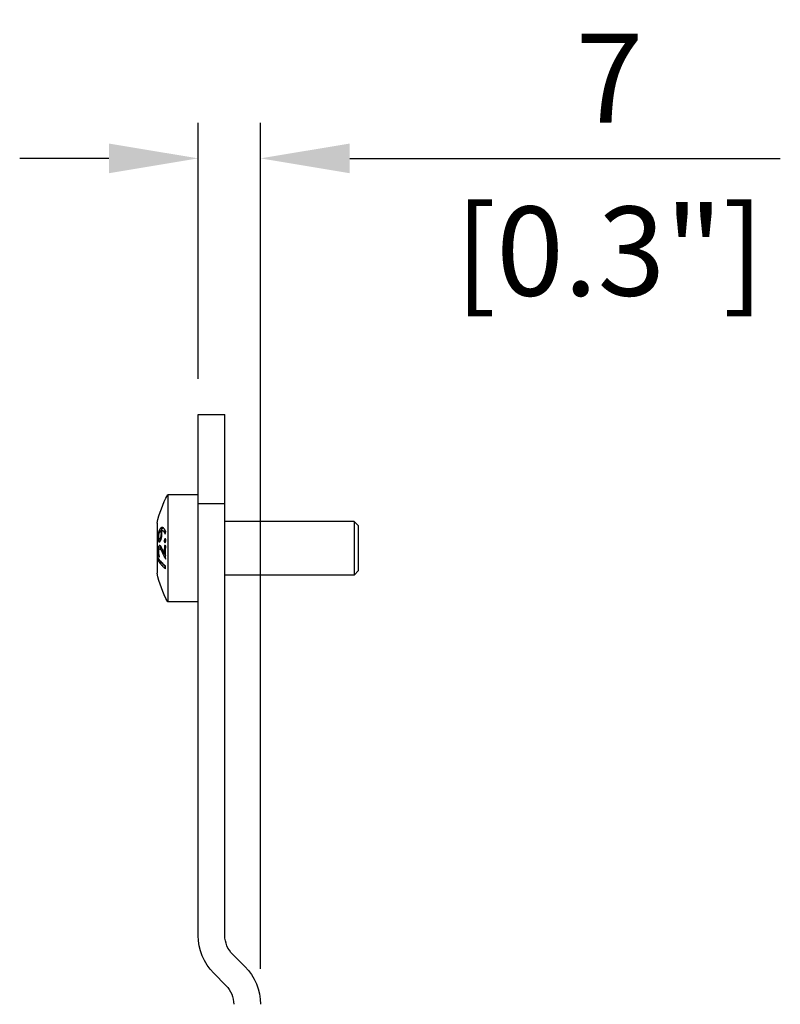
# Model space of a CAD drawing. Units: millimetres. Extents: x -331 to 1723, y -545 to 127.
# Drawn here: x -202 to -117, y 16 to 127 of the extents above; entities that cross this region are included whole.
import ezdxf

# ---------------------------------------------------------------- set-up
doc = ezdxf.new("R2010")
doc.units = ezdxf.units.MM
doc.layers.add('02-CAD-Cotation', color=3, linetype='Continuous')
doc.layers.add('02-Rigging element 2D', color=6, linetype='Continuous')
doc.styles.get("Standard").update_dxf_attribs({"font": 'arial.ttf'})
doc.dimstyles.new('L_Acoustics', dxfattribs={"dimscale": 0, "dimtxt": 2.5, "dimasz": 2.5, "dimexe": 1, "dimexo": 1, "dimgap": 1, "dimtad": 1, "dimdec": 0, "dimlfac": -1, "dimdsep": 46, "dimtxsty": 'Standard', "dimcen": 1, "dimclrd": 256, "dimclre": 256, "dimclrt": 256, "dimadec": 0, "dimazin": 2, "dimtfac": 1, "dimtdec": 0, "dimtofl": 0, "dimtmove": 0, "dimatfit": 3, "dimfxl": 0, "dimtolj": 1, "dimtzin": 0, "dimarcsym": 0})

# ---------------------------------------------------------------- blocks, each defined once
blk = doc.blocks.new('*D13')
at = {"layer": '02-CAD-Cotation', "lineweight": -2, "transparency": 16777216}
for p, q in [((-182.04, 86.2), (-182.04, 114.95)), ((-175.04, 20.03), (-175.04, 114.95)), ((-192.04, 110.95), (-202.04, 110.95)), ((-165.04, 110.95), (-116.76, 110.95))]:
    blk.add_line(p, q, dxfattribs=at)
at = {"layer": '02-CAD-Cotation', "transparency": 16777216}
for points in [[(-192.04, 112.61), (-192.04, 109.28), (-182.04, 110.95)], [(-165.04, 112.61), (-165.04, 109.28), (-175.04, 110.95)]]:
    blk.add_solid(points, dxfattribs=at)
at = {"layer": 'Defpoints', "color": 0, "transparency": 16777216}
for p in [(-175.04, 110.95), (-182.04, 82.2), (-175.04, 16.03)]:
    blk.add_point(p, dxfattribs=at)
at = {"layer": '02-CAD-Cotation', "transparency": 16777216, "char_height": 10, "attachment_point": 5}
for s, insert in [('\\A1;7', (-135.9, 119.95)), ('\\A1;[0.3"]', (-135.9, 100.54))]:
    blk.add_mtext(s, dxfattribs=dict(at, insert=insert))

msp = doc.modelspace()

# ---------------------------------------------------------------- linework, layer by layer
at = {"layer": '02-Rigging element 2D', "extrusion": (0, 0, -1)}
for p, q in [((-182.04, 82.2), (-179.04, 82.2)), ((-182.04, 23.76), (-182.04, 82.2)), ((-179.04, 23.76), (-179.04, 82.2)), ((-176.8, 20.28), (-178.16, 21.64)), ((-178.92, 18.15), (-180.29, 19.52))]:
    msp.add_line(p, q, dxfattribs=at)
at = {"layer": '02-Rigging element 2D', "color": 241, "extrusion": (0, 0, -1)}
for p, q in [((-185.44, 73.2), (-185.44, 61.2)), ((-182.04, 73.2), (-185.44, 73.2)), ((-179.04, 72.2), (-182.04, 72.2)), ((-186.64, 70), (-186.64, 64.4)), ((-164.54, 70.2), (-179.04, 70.2)), ((-164.54, 70.2), (-164.54, 64.2)), ((-164.04, 69.7), (-164.54, 70.2)), ((-164.04, 64.7), (-164.04, 69.7)), ((-186.06, 69.21), (-185.87, 69.17)), ((-186.2, 68.22), (-186.39, 68.24)), ((-164.54, 64.2), (-179.04, 64.2)), ((-164.04, 64.7), (-164.54, 64.2)), ((-182.04, 61.2), (-185.44, 61.2))]:
    msp.add_line(p, q, dxfattribs=at)
for start, end in [(12.7909, 28.3212), (331.6788, 347.2091)]:
    msp.add_arc((174.31, 67.2), 12.65, start, end, dxfattribs=at)
at = {"layer": '02-Rigging element 2D', "extrusion": (0, 0, -1)}
for centre, radius, start, end in [((176.04, 23.76), 6, 315, 0), ((176.04, 23.76), 3, 315, 0), ((181.04, 16.03), 6, 135, 180), ((181.04, 16.03), 3, 135, 180)]:
    msp.add_arc(centre, radius, start, end, dxfattribs=at)
at = {"layer": '02-Rigging element 2D', "color": 241}
for points, knots in [([(-186.45, 69.05), (-186.45, 69.04), (-186.46, 69.04), (-186.47, 68.98), (-186.48, 68.93), (-186.5, 68.86), (-186.5, 68.83), (-186.51, 68.78), (-186.51, 68.75), (-186.52, 68.71), (-186.52, 68.7), (-186.52, 68.68), (-186.52, 68.66), (-186.53, 68.63), (-186.53, 68.6), (-186.53, 68.57), (-186.53, 68.56), (-186.53, 68.56), (-186.53, 68.56), (-186.53, 68.55), (-186.53, 68.54), (-186.53, 68.52), (-186.53, 68.51), (-186.53, 68.47), (-186.54, 68.45), (-186.54, 68.41)], [0.4823351, 0.4823351, 0.4823351, 0.4823351, 0.5, 0.5, 0.625, 0.625, 0.6875, 0.6875, 0.75, 0.75, 0.78125, 0.78125, 0.8125, 0.8125, 0.875, 0.875, 0.8828125, 0.8828125, 0.890625, 0.890625, 0.90625, 0.90625, 0.9375, 0.9375, 1, 1, 1, 1]), ([(-186.46, 68.5), (-186.45, 68.58), (-186.45, 68.65), (-186.44, 68.7), (-186.44, 68.7), (-186.44, 68.71), (-186.44, 68.71), (-186.44, 68.71), (-186.44, 68.72), (-186.44, 68.73), (-186.44, 68.74), (-186.43, 68.76), (-186.43, 68.78), (-186.42, 68.82), (-186.42, 68.85), (-186.4, 68.88), (-186.4, 68.89), (-186.39, 68.91), (-186.39, 68.92), (-186.38, 68.96), (-186.37, 68.98), (-186.36, 69), (-186.36, 69), (-186.35, 69), (-186.35, 69), (-186.35, 69.01), (-186.35, 69.01), (-186.35, 69.01), (-186.35, 69.02), (-186.34, 69.03), (-186.34, 69.04), (-186.32, 69.06), (-186.31, 69.08), (-186.29, 69.11)], [0, 0, 0, 0, 0.25, 0.25, 0.257812, 0.257812, 0.265625, 0.265625, 0.28125, 0.28125, 0.3125, 0.3125, 0.375, 0.375, 0.5, 0.5, 0.5625, 0.5625, 0.625, 0.625, 0.75, 0.75, 0.757812, 0.757812, 0.765625, 0.765625, 0.78125, 0.78125, 0.8125, 0.8125, 0.875, 0.875, 1, 1, 1, 1]), ([(-186.33, 68.27), (-186.33, 68.27), (-186.34, 68.26), (-186.34, 68.26), (-186.35, 68.26), (-186.35, 68.25), (-186.35, 68.25), (-186.35, 68.25), (-186.35, 68.25), (-186.35, 68.25), (-186.35, 68.25), (-186.36, 68.25), (-186.36, 68.25), (-186.37, 68.24), (-186.37, 68.24), (-186.37, 68.24), (-186.37, 68.24), (-186.38, 68.24), (-186.38, 68.24), (-186.39, 68.24), (-186.41, 68.24), (-186.42, 68.27), (-186.43, 68.28), (-186.43, 68.31), (-186.44, 68.32), (-186.44, 68.33), (-186.44, 68.34), (-186.44, 68.34), (-186.44, 68.35), (-186.44, 68.35), (-186.44, 68.36), (-186.45, 68.39), (-186.45, 68.44), (-186.46, 68.5)], [0, 0, 0, 0, 0.0625, 0.0625, 0.09375, 0.09375, 0.109375, 0.109375, 0.117188, 0.117188, 0.125, 0.125, 0.1875, 0.1875, 0.21875, 0.21875, 0.234375, 0.234375, 0.25, 0.25, 0.5, 0.5, 0.625, 0.625, 0.6875, 0.6875, 0.71875, 0.71875, 0.734375, 0.734375, 0.75, 0.75, 1, 1, 1, 1]), ([(-186.27, 69.42), (-186.29, 69.39), (-186.31, 69.36), (-186.32, 69.34), (-186.32, 69.34), (-186.32, 69.34), (-186.32, 69.34), (-186.33, 69.34), (-186.33, 69.33), (-186.33, 69.33), (-186.33, 69.32), (-186.34, 69.31), (-186.34, 69.31), (-186.36, 69.29), (-186.36, 69.27), (-186.37, 69.26), (-186.37, 69.25), (-186.37, 69.25), (-186.38, 69.25), (-186.38, 69.24), (-186.38, 69.24), (-186.39, 69.22), (-186.39, 69.21), (-186.4, 69.19), (-186.41, 69.17), (-186.43, 69.13), (-186.43, 69.11), (-186.44, 69.08), (-186.45, 69.07), (-186.45, 69.06), (-186.45, 69.05), (-186.45, 69.05)], [0, 0, 0, 0, 0.125, 0.125, 0.1289063, 0.1289063, 0.1328125, 0.1328125, 0.140625, 0.140625, 0.15625, 0.15625, 0.1875, 0.1875, 0.25, 0.25, 0.2578125, 0.2578125, 0.265625, 0.265625, 0.28125, 0.28125, 0.3125, 0.3125, 0.375, 0.375, 0.4375, 0.4375, 0.46875, 0.46875, 0.4823351, 0.4823351, 0.4823351, 0.4823351]), ([(-186.19, 68.81), (-186.19, 68.76), (-186.2, 68.73), (-186.2, 68.72), (-186.2, 68.72), (-186.2, 68.72), (-186.2, 68.72), (-186.2, 68.72), (-186.2, 68.71), (-186.2, 68.71), (-186.2, 68.7), (-186.2, 68.69), (-186.2, 68.69), (-186.2, 68.66), (-186.2, 68.65), (-186.2, 68.64), (-186.2, 68.63), (-186.21, 68.62), (-186.21, 68.62), (-186.21, 68.61), (-186.21, 68.6), (-186.21, 68.58), (-186.21, 68.57), (-186.22, 68.53), (-186.22, 68.51), (-186.24, 68.45), (-186.25, 68.41), (-186.27, 68.37), (-186.27, 68.37), (-186.28, 68.36), (-186.28, 68.36), (-186.28, 68.36), (-186.28, 68.35), (-186.29, 68.34), (-186.29, 68.33), (-186.3, 68.32), (-186.3, 68.32), (-186.3, 68.32), (-186.3, 68.32), (-186.3, 68.32), (-186.3, 68.32), (-186.3, 68.32), (-186.3, 68.32), (-186.3, 68.31), (-186.31, 68.31), (-186.31, 68.3), (-186.32, 68.28), (-186.33, 68.27)], [0, 0, 0, 0, 0.125, 0.125, 0.128906, 0.128906, 0.132812, 0.132812, 0.140625, 0.140625, 0.15625, 0.15625, 0.1875, 0.1875, 0.25, 0.25, 0.265625, 0.265625, 0.28125, 0.28125, 0.3125, 0.3125, 0.375, 0.375, 0.5, 0.5, 0.75, 0.75, 0.765625, 0.765625, 0.78125, 0.78125, 0.8125, 0.8125, 0.875, 0.875, 0.878906, 0.878906, 0.882813, 0.882813, 0.890625, 0.890625, 0.90625, 0.90625, 0.9375, 0.9375, 1, 1, 1, 1]), ([(-186.3, 67.97), (-186.28, 68.01), (-186.27, 68.03), (-186.26, 68.04), (-186.26, 68.04), (-186.26, 68.04), (-186.26, 68.04), (-186.26, 68.05), (-186.26, 68.05), (-186.25, 68.05), (-186.25, 68.06), (-186.25, 68.06), (-186.24, 68.07), (-186.23, 68.09), (-186.23, 68.1), (-186.22, 68.12), (-186.22, 68.12), (-186.21, 68.13), (-186.21, 68.14), (-186.21, 68.15), (-186.2, 68.16), (-186.19, 68.18), (-186.19, 68.2), (-186.17, 68.25), (-186.16, 68.29), (-186.12, 68.42), (-186.11, 68.51), (-186.1, 68.61), (-186.1, 68.61), (-186.1, 68.62), (-186.1, 68.63), (-186.1, 68.65), (-186.1, 68.66), (-186.09, 68.69), (-186.09, 68.72), (-186.09, 68.74), (-186.09, 68.74), (-186.09, 68.74), (-186.09, 68.74), (-186.09, 68.74), (-186.09, 68.74), (-186.09, 68.74), (-186.09, 68.74), (-186.09, 68.75), (-186.09, 68.75), (-186.09, 68.76), (-186.09, 68.77), (-186.09, 68.8), (-186.09, 68.84), (-186.09, 68.88)], [0, 0, 0, 0, 0.125, 0.125, 0.128906, 0.128906, 0.132812, 0.132812, 0.140625, 0.140625, 0.15625, 0.15625, 0.1875, 0.1875, 0.25, 0.25, 0.265625, 0.265625, 0.28125, 0.28125, 0.3125, 0.3125, 0.375, 0.375, 0.5, 0.5, 0.75, 0.75, 0.765625, 0.765625, 0.78125, 0.78125, 0.8125, 0.8125, 0.875, 0.875, 0.876953, 0.876953, 0.878906, 0.878906, 0.882812, 0.882812, 0.890625, 0.890625, 0.90625, 0.90625, 0.9375, 0.9375, 1, 1, 1, 1]), ([(-186.29, 69.11), (-186.28, 69.12), (-186.27, 69.12), (-186.26, 69.13), (-186.26, 69.14), (-186.24, 69.14)], [0, 0, 0, 0, 0.5, 0.5, 1, 1, 1, 1]), ([(-186.16, 69.51), (-186.17, 69.51), (-186.18, 69.5), (-186.19, 69.49), (-186.2, 69.48), (-186.21, 69.48), (-186.21, 69.47), (-186.21, 69.47), (-186.21, 69.47), (-186.21, 69.47), (-186.21, 69.47), (-186.21, 69.47), (-186.22, 69.47), (-186.22, 69.47), (-186.22, 69.47), (-186.23, 69.46), (-186.25, 69.44), (-186.27, 69.42)], [0.8327954, 0.8327954, 0.8327954, 0.8327954, 0.875, 0.875, 0.90625, 0.90625, 0.9140625, 0.9140625, 0.9160156, 0.9160156, 0.9179688, 0.9179688, 0.921875, 0.921875, 0.9375, 0.9375, 1, 1, 1, 1]), ([(-186.24, 69.14), (-186.23, 69.11), (-186.22, 69.09), (-186.22, 69.08), (-186.22, 69.08), (-186.22, 69.08), (-186.22, 69.08), (-186.22, 69.08), (-186.22, 69.07), (-186.22, 69.07), (-186.22, 69.07), (-186.21, 69.06), (-186.21, 69.05), (-186.21, 69.03), (-186.21, 69.02), (-186.2, 68.99), (-186.2, 68.98), (-186.2, 68.95), (-186.2, 68.93), (-186.2, 68.91), (-186.2, 68.91), (-186.2, 68.91), (-186.2, 68.91), (-186.2, 68.91), (-186.2, 68.91), (-186.19, 68.91), (-186.19, 68.9), (-186.19, 68.89), (-186.19, 68.89), (-186.19, 68.86), (-186.19, 68.84), (-186.19, 68.81)], [0, 0, 0, 0, 0.25, 0.25, 0.257812, 0.257812, 0.265625, 0.265625, 0.28125, 0.28125, 0.3125, 0.3125, 0.375, 0.375, 0.5, 0.5, 0.625, 0.625, 0.75, 0.75, 0.757813, 0.757813, 0.765625, 0.765625, 0.78125, 0.78125, 0.8125, 0.8125, 0.875, 0.875, 1, 1, 1, 1]), ([(-186.08, 69.39), (-186.1, 69.35), (-186.12, 69.33), (-186.13, 69.31), (-186.13, 69.31), (-186.14, 69.3), (-186.14, 69.29), (-186.16, 69.26), (-186.17, 69.24), (-186.18, 69.22), (-186.19, 69.2), (-186.21, 69.17), (-186.21, 69.15), (-186.22, 69.14)], [0, 0, 0, 0, 0.1206958, 0.1206958, 0.1357828, 0.1357828, 0.1508697, 0.1810437, 0.2413916, 0.2413916, 0.3017395, 0.3017395, 0.3513601, 0.3513601, 0.3513601, 0.3513601]), ([(-185.66, 69.08), (-185.66, 69.08), (-185.67, 69.09), (-185.67, 69.11), (-185.68, 69.12), (-185.68, 69.13), (-185.69, 69.14), (-185.7, 69.16), (-185.7, 69.18), (-185.71, 69.19), (-185.72, 69.2), (-185.72, 69.2), (-185.72, 69.21), (-185.72, 69.21), (-185.72, 69.21), (-185.72, 69.21), (-185.72, 69.21), (-185.74, 69.24), (-185.75, 69.26), (-185.76, 69.29), (-185.77, 69.3), (-185.78, 69.31), (-185.78, 69.32), (-185.79, 69.32), (-185.79, 69.33), (-185.79, 69.33), (-185.79, 69.33), (-185.82, 69.37), (-185.84, 69.41), (-185.88, 69.45), (-185.89, 69.46), (-185.91, 69.47), (-185.92, 69.48), (-185.93, 69.49), (-185.93, 69.49), (-185.94, 69.49), (-185.94, 69.49), (-185.97, 69.51), (-186, 69.53), (-186.03, 69.53), (-186.04, 69.53), (-186.05, 69.54), (-186.05, 69.54), (-186.06, 69.54), (-186.06, 69.54), (-186.08, 69.54), (-186.09, 69.54), (-186.12, 69.53), (-186.13, 69.52), (-186.15, 69.52), (-186.15, 69.51), (-186.16, 69.51)], [0, 0, 0, 0, 0.03125, 0.03125, 0.046875, 0.046875, 0.0625, 0.0625, 0.09375, 0.09375, 0.109375, 0.109375, 0.1171875, 0.1171875, 0.1210938, 0.1210938, 0.125, 0.125, 0.1875, 0.1875, 0.21875, 0.21875, 0.234375, 0.234375, 0.2421875, 0.2421875, 0.25, 0.25, 0.375, 0.375, 0.4375, 0.4375, 0.46875, 0.46875, 0.484375, 0.484375, 0.5, 0.5, 0.625, 0.625, 0.65625, 0.65625, 0.671875, 0.671875, 0.6875, 0.6875, 0.75, 0.75, 0.8125, 0.8125, 0.8327954, 0.8327954, 0.8327954, 0.8327954]), ([(-186.12, 69.21), (-186.09, 69.21), (-186.05, 69.21), (-186.01, 69.19), (-186.01, 69.19), (-186, 69.19), (-186, 69.19), (-185.99, 69.18), (-185.98, 69.17), (-185.95, 69.15), (-185.94, 69.14), (-185.92, 69.12), (-185.92, 69.12), (-185.92, 69.11), (-185.92, 69.11), (-185.92, 69.11), (-185.91, 69.11), (-185.91, 69.1), (-185.91, 69.1), (-185.9, 69.08), (-185.89, 69.07), (-185.87, 69.04), (-185.85, 69.01), (-185.83, 68.98), (-185.83, 68.98), (-185.83, 68.98), (-185.83, 68.98), (-185.83, 68.98), (-185.83, 68.98), (-185.83, 68.97), (-185.83, 68.97), (-185.82, 68.96), (-185.82, 68.96), (-185.81, 68.94), (-185.8, 68.92), (-185.79, 68.89), (-185.79, 68.89), (-185.78, 68.88), (-185.78, 68.88), (-185.78, 68.87), (-185.77, 68.86), (-185.76, 68.84), (-185.76, 68.82), (-185.75, 68.81)], [0, 0, 0, 0, 0.25, 0.25, 0.28125, 0.28125, 0.3125, 0.3125, 0.375, 0.375, 0.5, 0.5, 0.507812, 0.507812, 0.515625, 0.515625, 0.53125, 0.53125, 0.5625, 0.5625, 0.625, 0.625, 0.75, 0.75, 0.753906, 0.753906, 0.757812, 0.757812, 0.765625, 0.765625, 0.78125, 0.78125, 0.8125, 0.8125, 0.875, 0.875, 0.890625, 0.890625, 0.90625, 0.90625, 0.9375, 0.9375, 1, 1, 1, 1]), ([(-186.09, 68.88), (-186.09, 68.93), (-186.09, 68.96), (-186.09, 68.97), (-186.09, 68.97), (-186.09, 68.97), (-186.09, 68.97), (-186.09, 68.98), (-186.09, 68.98), (-186.09, 68.99), (-186.09, 68.99), (-186.09, 69), (-186.09, 69.01), (-186.09, 69.03), (-186.1, 69.04), (-186.1, 69.07), (-186.1, 69.08), (-186.1, 69.11), (-186.1, 69.12), (-186.11, 69.14), (-186.11, 69.14), (-186.11, 69.15), (-186.11, 69.15), (-186.11, 69.16), (-186.11, 69.17), (-186.11, 69.19), (-186.12, 69.2), (-186.12, 69.21)], [0, 0, 0, 0, 0.25, 0.25, 0.257812, 0.257812, 0.265625, 0.265625, 0.28125, 0.28125, 0.3125, 0.3125, 0.375, 0.375, 0.5, 0.5, 0.625, 0.625, 0.75, 0.75, 0.78125, 0.78125, 0.8125, 0.8125, 0.875, 0.875, 1, 1, 1, 1]), ([(-185.97, 69.47), (-185.98, 69.47), (-185.99, 69.46), (-186.01, 69.45), (-186.02, 69.44), (-186.02, 69.44), (-186.02, 69.44), (-186.02, 69.44), (-186.03, 69.44), (-186.03, 69.43), (-186.05, 69.42), (-186.08, 69.39)], [0.8327332, 0.8327332, 0.8327332, 0.8327332, 0.8745499, 0.8954583, 0.9059124, 0.9111395, 0.9137531, 0.9137531, 0.9163666, 0.9163666, 1, 1, 1, 1]), ([(-185.93, 69.49), (-185.94, 69.49), (-185.94, 69.49), (-185.95, 69.49), (-185.96, 69.48), (-185.97, 69.47)], [0.77234417, 0.77234417, 0.77234417, 0.77234417, 0.7806874, 0.7806874, 0.83273322, 0.83273322, 0.83273322, 0.83273322]), ([(-185.87, 69.18), (-185.87, 69.17), (-185.86, 69.17), (-185.85, 69.17), (-185.84, 69.17), (-185.82, 69.16), (-185.8, 69.15), (-185.78, 69.13), (-185.77, 69.12), (-185.75, 69.1), (-185.75, 69.1), (-185.74, 69.09), (-185.74, 69.09), (-185.73, 69.07), (-185.71, 69.05), (-185.69, 69.02), (-185.69, 69.02), (-185.68, 69.01)], [0.1474153, 0.1474153, 0.1474153, 0.1474153, 0.1875, 0.1875, 0.25, 0.25, 0.375, 0.375, 0.4375, 0.46875, 0.484375, 0.484375, 0.5, 0.5, 0.625, 0.625, 0.6685358, 0.6685358, 0.6685358, 0.6685358]), ([(-186.54, 68.41), (-186.54, 68.36), (-186.53, 68.32), (-186.53, 68.28), (-186.53, 68.28), (-186.53, 68.27), (-186.53, 68.27), (-186.53, 68.26), (-186.53, 68.26), (-186.53, 68.24), (-186.53, 68.23), (-186.52, 68.2), (-186.52, 68.18), (-186.52, 68.16), (-186.52, 68.15), (-186.52, 68.14), (-186.52, 68.14), (-186.51, 68.12), (-186.51, 68.12), (-186.51, 68.09), (-186.5, 68.07), (-186.49, 68.03), (-186.48, 68), (-186.47, 67.97), (-186.46, 67.96), (-186.45, 67.94), (-186.44, 67.94), (-186.42, 67.92), (-186.41, 67.92), (-186.39, 67.92), (-186.39, 67.92), (-186.39, 67.92), (-186.39, 67.92), (-186.39, 67.92), (-186.39, 67.92), (-186.38, 67.92), (-186.38, 67.92), (-186.37, 67.93), (-186.36, 67.93), (-186.35, 67.94), (-186.35, 67.94), (-186.35, 67.94), (-186.35, 67.94), (-186.35, 67.94), (-186.35, 67.94), (-186.35, 67.94), (-186.34, 67.94), (-186.34, 67.95), (-186.34, 67.95), (-186.32, 67.96), (-186.32, 67.96), (-186.3, 67.97)], [0, 0, 0, 0, 0.125, 0.125, 0.132812, 0.132812, 0.140625, 0.140625, 0.15625, 0.15625, 0.1875, 0.1875, 0.25, 0.25, 0.265625, 0.265625, 0.28125, 0.28125, 0.3125, 0.3125, 0.375, 0.375, 0.5, 0.5, 0.5625, 0.5625, 0.625, 0.625, 0.75, 0.75, 0.757813, 0.757813, 0.765625, 0.765625, 0.78125, 0.78125, 0.8125, 0.8125, 0.875, 0.875, 0.878906, 0.878906, 0.882812, 0.882812, 0.890625, 0.890625, 0.90625, 0.90625, 0.9375, 0.9375, 1, 1, 1, 1]), ([(-186.32, 67.51), (-186.34, 67.51), (-186.35, 67.51), (-186.36, 67.5), (-186.36, 67.5), (-186.36, 67.5), (-186.36, 67.5), (-186.36, 67.5), (-186.37, 67.5), (-186.37, 67.5), (-186.37, 67.5), (-186.38, 67.5), (-186.38, 67.5), (-186.39, 67.5), (-186.4, 67.49), (-186.4, 67.49), (-186.4, 67.49), (-186.41, 67.49), (-186.41, 67.49), (-186.41, 67.48), (-186.41, 67.48), (-186.42, 67.48), (-186.42, 67.47), (-186.43, 67.46), (-186.44, 67.45), (-186.46, 67.42), (-186.47, 67.4), (-186.48, 67.36), (-186.48, 67.36), (-186.49, 67.34), (-186.49, 67.33), (-186.5, 67.31), (-186.5, 67.29), (-186.51, 67.23), (-186.52, 67.19), (-186.53, 67.14), (-186.53, 67.14), (-186.53, 67.13), (-186.53, 67.12), (-186.53, 67.11), (-186.53, 67.1), (-186.53, 67.06), (-186.53, 67.04), (-186.54, 67.01), (-186.54, 67.01), (-186.54, 67.01), (-186.54, 67), (-186.54, 67), (-186.54, 66.99), (-186.54, 66.97), (-186.54, 66.96), (-186.54, 66.93), (-186.54, 66.9), (-186.54, 66.88)], [0, 0, 0, 0, 0.125, 0.125, 0.128906, 0.128906, 0.132812, 0.132812, 0.140625, 0.140625, 0.15625, 0.15625, 0.1875, 0.1875, 0.25, 0.25, 0.257812, 0.257812, 0.265625, 0.265625, 0.28125, 0.28125, 0.3125, 0.3125, 0.375, 0.375, 0.5, 0.5, 0.53125, 0.53125, 0.5625, 0.5625, 0.625, 0.625, 0.75, 0.75, 0.765625, 0.765625, 0.78125, 0.78125, 0.8125, 0.8125, 0.875, 0.875, 0.882813, 0.882813, 0.890625, 0.890625, 0.90625, 0.90625, 0.9375, 0.9375, 1, 1, 1, 1]), ([(-186.34, 68.23), (-186.33, 68.22), (-186.33, 68.2), (-186.33, 68.18), (-186.33, 68.16), (-186.33, 68.16), (-186.32, 68.11), (-186.32, 68.07), (-186.3, 68.02), (-186.3, 68.01), (-186.29, 67.99)], [0.1558536, 0.1558536, 0.1558536, 0.1558536, 0.1875, 0.21875, 0.21875, 0.25, 0.25, 0.375, 0.375, 0.4548524, 0.4548524, 0.4548524, 0.4548524]), ([(-186.25, 67.45), (-186.25, 67.45), (-186.25, 67.44), (-186.26, 67.43), (-186.26, 67.42), (-186.27, 67.4), (-186.28, 67.38), (-186.3, 67.34), (-186.31, 67.31), (-186.32, 67.25), (-186.32, 67.22), (-186.33, 67.19), (-186.33, 67.17), (-186.33, 67.16), (-186.33, 67.15), (-186.33, 67.14), (-186.33, 67.14)], [0.3545788, 0.3545788, 0.3545788, 0.3545788, 0.375, 0.375, 0.4375, 0.4375, 0.5, 0.5, 0.625, 0.625, 0.6875, 0.71875, 0.71875, 0.75, 0.75, 0.7610256, 0.7610256, 0.7610256, 0.7610256]), ([(-185.84, 66.63), (-185.86, 66.66), (-185.88, 66.71), (-185.91, 66.78), (-185.92, 66.8), (-185.93, 66.84), (-185.94, 66.85), (-185.95, 66.87), (-185.95, 66.88), (-185.96, 66.89), (-185.96, 66.9), (-185.96, 66.9), (-185.96, 66.91), (-185.96, 66.91), (-185.97, 66.92), (-185.97, 66.93), (-185.97, 66.93), (-185.98, 66.95), (-185.98, 66.95), (-185.99, 66.98), (-186, 66.99), (-186.02, 67.04), (-186.03, 67.06), (-186.05, 67.1), (-186.06, 67.12), (-186.07, 67.14), (-186.07, 67.15), (-186.07, 67.16), (-186.07, 67.16), (-186.08, 67.17), (-186.08, 67.17), (-186.08, 67.17), (-186.08, 67.17), (-186.08, 67.17), (-186.08, 67.17), (-186.08, 67.17), (-186.08, 67.18), (-186.08, 67.18), (-186.08, 67.18), (-186.08, 67.19), (-186.09, 67.19), (-186.09, 67.2), (-186.09, 67.2), (-186.1, 67.22), (-186.11, 67.23), (-186.12, 67.25), (-186.12, 67.26), (-186.13, 67.27), (-186.13, 67.28), (-186.13, 67.28), (-186.13, 67.29), (-186.13, 67.29), (-186.13, 67.29), (-186.14, 67.3), (-186.14, 67.3), (-186.14, 67.3), (-186.14, 67.31), (-186.15, 67.31), (-186.15, 67.32), (-186.16, 67.33), (-186.16, 67.34), (-186.18, 67.36), (-186.19, 67.38), (-186.2, 67.4), (-186.21, 67.41), (-186.23, 67.43), (-186.23, 67.44), (-186.24, 67.45), (-186.24, 67.45), (-186.25, 67.45), (-186.25, 67.45), (-186.25, 67.46), (-186.25, 67.46), (-186.25, 67.46), (-186.25, 67.46), (-186.26, 67.46), (-186.26, 67.46), (-186.26, 67.46), (-186.26, 67.46), (-186.26, 67.46), (-186.26, 67.46), (-186.26, 67.46), (-186.26, 67.46), (-186.26, 67.47), (-186.27, 67.47), (-186.28, 67.48), (-186.3, 67.49), (-186.32, 67.51)], [0, 0, 0, 0, 0.125, 0.125, 0.1875, 0.1875, 0.21875, 0.21875, 0.234375, 0.234375, 0.242188, 0.242188, 0.25, 0.25, 0.257812, 0.257812, 0.265625, 0.265625, 0.28125, 0.28125, 0.3125, 0.3125, 0.375, 0.375, 0.4375, 0.4375, 0.46875, 0.46875, 0.484375, 0.484375, 0.492188, 0.492188, 0.496094, 0.496094, 0.5, 0.5, 0.503906, 0.503906, 0.507812, 0.507812, 0.515625, 0.515625, 0.53125, 0.53125, 0.5625, 0.5625, 0.59375, 0.59375, 0.609375, 0.609375, 0.617187, 0.617187, 0.625, 0.625, 0.632813, 0.632813, 0.640625, 0.640625, 0.65625, 0.65625, 0.6875, 0.6875, 0.75, 0.75, 0.8125, 0.8125, 0.84375, 0.84375, 0.859375, 0.859375, 0.867188, 0.867188, 0.871094, 0.871094, 0.875, 0.875, 0.878906, 0.878906, 0.882812, 0.882812, 0.890625, 0.890625, 0.90625, 0.90625, 0.9375, 0.9375, 1, 1, 1, 1]), ([(-186.18, 68.23), (-186.18, 68.23), (-186.18, 68.23), (-186.18, 68.23), (-186.18, 68.22), (-186.18, 68.22), (-186.19, 68.22), (-186.2, 68.22), (-186.2, 68.22)], [0.1864645, 0.1864645, 0.1864645, 0.1864645, 0.1875, 0.21875, 0.21875, 0.25, 0.25, 0.3146562, 0.3146562, 0.3146562, 0.3146562]), ([(-185.74, 68.26), (-185.75, 68.26), (-185.76, 68.25), (-185.77, 68.25), (-185.77, 68.24), (-185.77, 68.24), (-185.77, 68.24), (-185.78, 68.24), (-185.78, 68.24), (-185.78, 68.24), (-185.78, 68.24), (-185.79, 68.22), (-185.8, 68.21), (-185.81, 68.18), (-185.81, 68.17), (-185.82, 68.15), (-185.82, 68.14), (-185.82, 68.13), (-185.82, 68.13), (-185.82, 68.12), (-185.82, 68.12), (-185.82, 68.12), (-185.82, 68.12), (-185.83, 68.1), (-185.83, 68.07), (-185.84, 68.03)], [0, 0, 0, 0, 0.125, 0.125, 0.1875, 0.1875, 0.21875, 0.21875, 0.234375, 0.234375, 0.25, 0.25, 0.5, 0.5, 0.625, 0.625, 0.6875, 0.6875, 0.71875, 0.71875, 0.734375, 0.734375, 0.75, 0.75, 1, 1, 1, 1]), ([(-185.84, 68.03), (-185.83, 67.99), (-185.83, 67.97), (-185.83, 67.95), (-185.83, 67.95), (-185.83, 67.94), (-185.83, 67.94), (-185.83, 67.94), (-185.82, 67.93), (-185.82, 67.92), (-185.82, 67.92), (-185.82, 67.9), (-185.81, 67.9), (-185.8, 67.88), (-185.79, 67.87), (-185.78, 67.86), (-185.78, 67.86), (-185.78, 67.86), (-185.78, 67.86), (-185.78, 67.86), (-185.78, 67.86), (-185.77, 67.86), (-185.77, 67.85), (-185.76, 67.85), (-185.75, 67.85), (-185.75, 67.85)], [0, 0, 0, 0, 0.25, 0.25, 0.265625, 0.265625, 0.28125, 0.28125, 0.3125, 0.3125, 0.375, 0.375, 0.5, 0.5, 0.75, 0.75, 0.765625, 0.765625, 0.78125, 0.78125, 0.8125, 0.8125, 0.875, 0.875, 1, 1, 1, 1]), ([(-185.75, 67.85), (-185.73, 67.86), (-185.72, 67.87), (-185.71, 67.88), (-185.71, 67.88), (-185.71, 67.88), (-185.71, 67.88), (-185.71, 67.88), (-185.7, 67.89), (-185.7, 67.89), (-185.7, 67.89), (-185.69, 67.91), (-185.69, 67.92), (-185.68, 67.94), (-185.67, 67.97), (-185.67, 68), (-185.67, 68), (-185.67, 68), (-185.67, 68), (-185.66, 68.01), (-185.66, 68.01), (-185.66, 68.02), (-185.66, 68.02), (-185.66, 68.04), (-185.66, 68.06), (-185.65, 68.08)], [0, 0, 0, 0, 0.25, 0.25, 0.265625, 0.265625, 0.28125, 0.28125, 0.3125, 0.3125, 0.375, 0.375, 0.5, 0.5, 0.75, 0.75, 0.765625, 0.765625, 0.78125, 0.78125, 0.8125, 0.8125, 0.875, 0.875, 1, 1, 1, 1]), ([(-185.65, 68.08), (-185.66, 68.12), (-185.66, 68.15), (-185.66, 68.16), (-185.66, 68.16), (-185.66, 68.17), (-185.66, 68.17), (-185.66, 68.17), (-185.67, 68.18), (-185.67, 68.19), (-185.67, 68.19), (-185.67, 68.21), (-185.68, 68.21), (-185.69, 68.23), (-185.7, 68.24), (-185.71, 68.25), (-185.71, 68.25), (-185.71, 68.25), (-185.71, 68.25), (-185.71, 68.25), (-185.71, 68.25), (-185.72, 68.25), (-185.72, 68.26), (-185.73, 68.26), (-185.73, 68.26), (-185.74, 68.26)], [0, 0, 0, 0, 0.25, 0.25, 0.265625, 0.265625, 0.28125, 0.28125, 0.3125, 0.3125, 0.375, 0.375, 0.5, 0.5, 0.75, 0.75, 0.765625, 0.765625, 0.78125, 0.78125, 0.8125, 0.8125, 0.875, 0.875, 1, 1, 1, 1]), ([(-185.67, 65.98), (-185.69, 66.23), (-185.69, 66.49), (-185.69, 66.98), (-185.68, 67.24), (-185.66, 67.49)], [0, 0, 0, 0, 0.5, 0.5, 1, 1, 1, 1]), ([(-186.54, 66.88), (-186.54, 66.81), (-186.54, 66.76), (-186.54, 66.71), (-186.54, 66.71), (-186.53, 66.7), (-186.53, 66.7), (-186.53, 66.69), (-186.53, 66.68), (-186.53, 66.66), (-186.53, 66.65), (-186.53, 66.61), (-186.53, 66.59), (-186.52, 66.52), (-186.51, 66.47), (-186.5, 66.41), (-186.5, 66.41), (-186.5, 66.41), (-186.5, 66.41), (-186.5, 66.4), (-186.5, 66.39), (-186.49, 66.38), (-186.49, 66.36), (-186.48, 66.33), (-186.48, 66.3), (-186.47, 66.28)], [0, 0, 0, 0, 0.25, 0.25, 0.265625, 0.265625, 0.28125, 0.28125, 0.3125, 0.3125, 0.375, 0.375, 0.5, 0.5, 0.75, 0.75, 0.765625, 0.765625, 0.78125, 0.78125, 0.8125, 0.8125, 0.875, 0.875, 1, 1, 1, 1]), ([(-186.46, 66.79), (-186.45, 66.86), (-186.45, 66.91), (-186.44, 66.95), (-186.44, 66.96), (-186.44, 66.96), (-186.44, 66.97), (-186.44, 66.98), (-186.44, 66.98), (-186.44, 67), (-186.43, 67.01), (-186.43, 67.04), (-186.42, 67.06), (-186.41, 67.08), (-186.41, 67.08), (-186.41, 67.09), (-186.4, 67.1), (-186.39, 67.11), (-186.38, 67.12), (-186.37, 67.12), (-186.37, 67.12), (-186.37, 67.12), (-186.37, 67.12), (-186.37, 67.13), (-186.37, 67.13), (-186.37, 67.13), (-186.37, 67.13), (-186.36, 67.13), (-186.36, 67.13), (-186.34, 67.14), (-186.33, 67.14), (-186.32, 67.14)], [0, 0, 0, 0, 0.25, 0.25, 0.265625, 0.265625, 0.28125, 0.28125, 0.3125, 0.3125, 0.375, 0.375, 0.5, 0.5, 0.5625, 0.5625, 0.625, 0.625, 0.75, 0.75, 0.757813, 0.757813, 0.765625, 0.765625, 0.78125, 0.78125, 0.8125, 0.8125, 0.875, 0.875, 1, 1, 1, 1]), ([(-186.35, 66.23), (-186.37, 66.28), (-186.38, 66.32), (-186.39, 66.35), (-186.39, 66.36), (-186.39, 66.36), (-186.39, 66.36), (-186.39, 66.37), (-186.4, 66.38), (-186.4, 66.4), (-186.4, 66.41), (-186.41, 66.44), (-186.42, 66.46), (-186.43, 66.52), (-186.43, 66.57), (-186.44, 66.63), (-186.44, 66.64), (-186.44, 66.64), (-186.44, 66.64), (-186.44, 66.65), (-186.44, 66.66), (-186.45, 66.68), (-186.45, 66.69), (-186.45, 66.73), (-186.45, 66.76), (-186.46, 66.79)], [0, 0, 0, 0, 0.25, 0.25, 0.265625, 0.265625, 0.28125, 0.28125, 0.3125, 0.3125, 0.375, 0.375, 0.5, 0.5, 0.75, 0.75, 0.765625, 0.765625, 0.78125, 0.78125, 0.8125, 0.8125, 0.875, 0.875, 1, 1, 1, 1]), ([(-186.32, 67.14), (-186.29, 67.11), (-186.26, 67.09), (-186.25, 67.08), (-186.25, 67.08), (-186.25, 67.08), (-186.25, 67.08), (-186.25, 67.08), (-186.25, 67.07), (-186.25, 67.07), (-186.25, 67.07), (-186.24, 67.07), (-186.24, 67.06), (-186.23, 67.05), (-186.22, 67.05), (-186.21, 67.02), (-186.2, 67.01), (-186.19, 66.99), (-186.18, 66.99), (-186.18, 66.98), (-186.18, 66.97), (-186.17, 66.96), (-186.16, 66.95), (-186.15, 66.92), (-186.14, 66.9), (-186.12, 66.87), (-186.12, 66.87), (-186.12, 66.87), (-186.12, 66.87), (-186.12, 66.87), (-186.12, 66.86), (-186.12, 66.86), (-186.11, 66.85), (-186.1, 66.83), (-186.1, 66.82), (-186.09, 66.8), (-186.08, 66.79), (-186.08, 66.78), (-186.07, 66.77), (-186.07, 66.75), (-186.06, 66.75), (-186.06, 66.74)], [0, 0, 0, 0, 0.25, 0.25, 0.253906, 0.253906, 0.257812, 0.257812, 0.265625, 0.265625, 0.28125, 0.28125, 0.3125, 0.3125, 0.375, 0.375, 0.5, 0.5, 0.53125, 0.53125, 0.5625, 0.5625, 0.625, 0.625, 0.75, 0.75, 0.757813, 0.757813, 0.765625, 0.765625, 0.78125, 0.78125, 0.8125, 0.8125, 0.875, 0.875, 0.90625, 0.90625, 0.9375, 0.9375, 1, 1, 1, 1]), ([(-186.13, 67.14), (-186.11, 67.13), (-186.1, 67.11), (-186.08, 67.1), (-186.08, 67.09), (-186.07, 67.09), (-186.07, 67.08), (-186.07, 67.08), (-186.07, 67.08), (-186.07, 67.08), (-186.05, 67.07), (-186.04, 67.05), (-186.02, 67.03), (-186.01, 67.01), (-186, 67), (-186, 67), (-186, 67), (-186, 66.99)], [0, 0, 0, 0, 0.125, 0.125, 0.1875, 0.21875, 0.234375, 0.2421875, 0.2421875, 0.25, 0.25, 0.375, 0.4375, 0.4375, 0.5, 0.5, 0.5026571, 0.5026571, 0.5026571, 0.5026571]), ([(-186.06, 66.74), (-186.03, 66.68), (-186, 66.62), (-185.94, 66.47), (-185.91, 66.41), (-185.88, 66.35), (-185.88, 66.34), (-185.87, 66.33), (-185.87, 66.33), (-185.86, 66.32), (-185.86, 66.31), (-185.85, 66.28), (-185.84, 66.27), (-185.82, 66.22), (-185.8, 66.19), (-185.78, 66.16), (-185.78, 66.15), (-185.77, 66.15), (-185.77, 66.14), (-185.77, 66.13), (-185.76, 66.12), (-185.75, 66.1), (-185.74, 66.09), (-185.71, 66.04), (-185.69, 66.01), (-185.67, 65.98)], [0, 0, 0, 0, 0.25, 0.25, 0.5, 0.5, 0.515625, 0.515625, 0.53125, 0.53125, 0.5625, 0.5625, 0.625, 0.625, 0.75, 0.75, 0.765625, 0.765625, 0.78125, 0.78125, 0.8125, 0.8125, 0.875, 0.875, 1, 1, 1, 1]), ([(-185.82, 66.63), (-185.81, 66.61), (-185.8, 66.58), (-185.77, 66.52), (-185.76, 66.49), (-185.73, 66.44), (-185.72, 66.41), (-185.71, 66.39), (-185.7, 66.38), (-185.7, 66.37), (-185.69, 66.35), (-185.69, 66.35), (-185.69, 66.34)], [0.1570791, 0.1570791, 0.1570791, 0.1570791, 0.25, 0.25, 0.375, 0.375, 0.4375, 0.46875, 0.46875, 0.5, 0.5, 0.5294069, 0.5294069, 0.5294069, 0.5294069]), ([(-185.71, 65.19), (-185.93, 65.39), (-186.1, 65.57), (-186.36, 65.89), (-186.46, 66.03), (-186.54, 66.15)], [0, 0, 0, 0, 0.5, 0.5, 1, 1, 1, 1]), ([(-186.54, 65.86), (-186.44, 65.7), (-186.32, 65.54), (-186.11, 65.29), (-186.04, 65.21), (-185.88, 65.05), (-185.8, 64.97), (-185.71, 64.9)], [0, 0, 0, 0, 0.5, 0.5, 0.75, 0.75, 1, 1, 1, 1]), ([(-186.35, 65.88), (-186.25, 65.72), (-186.13, 65.56), (-185.91, 65.3), (-185.81, 65.2), (-185.71, 65.1)], [0.0058844, 0.0058844, 0.0058844, 0.0058844, 0.5, 0.5, 0.8209414, 0.8209414, 0.8209414, 0.8209414])]:
    msp.add_open_spline(points, degree=3, knots=knots, dxfattribs=at)
for points, degree in [([(-186.08, 69.39), (-186.27, 69.42)], 1), ([(-186.24, 69.14), (-186.24, 69.14), (-186.24, 69.14), (-186.24, 69.14)], 3), ([(-186.1, 69.12), (-186.24, 69.14)], 1), ([(-186.2, 68.91), (-186.2, 68.91), (-186.2, 68.91), (-186.2, 68.91)], 3), ([(-186.09, 68.8), (-186.19, 68.81)], 1), ([(-185.92, 69.12), (-185.92, 69.12), (-185.92, 69.12), (-185.92, 69.12)], 3), ([(-185.75, 68.81), (-185.72, 68.9), (-185.69, 68.99), (-185.66, 69.08)], 3), ([(-186.45, 68.41), (-186.54, 68.41)], 1), ([(-186.17, 68.26), (-186.33, 68.27)], 1), ([(-186.23, 68.26), (-186.23, 68.26), (-186.23, 68.26), (-186.23, 68.26)], 3), ([(-185.66, 68.02), (-185.84, 68.03)], 1), ([(-185.81, 67.53), (-185.83, 67.23), (-185.84, 66.93), (-185.84, 66.63)], 3), ([(-185.66, 67.49), (-185.71, 67.51), (-185.77, 67.52), (-185.81, 67.53)], 3), ([(-186.45, 66.88), (-186.54, 66.88)], 1), ([(-186.13, 67.14), (-186.32, 67.14)], 1), ([(-186.23, 67.05), (-186.23, 67.05), (-186.23, 67.05), (-186.23, 67.05)], 3), ([(-185.89, 66.74), (-186.06, 66.74)], 1), ([(-185.69, 66.64), (-185.84, 66.63)], 1), ([(-186.54, 66.15), (-186.54, 66.06), (-186.54, 65.96), (-186.54, 65.86)], 3), ([(-186.35, 65.88), (-186.54, 65.86)], 1), ([(-186.37, 66.28), (-186.47, 66.28)], 1), ([(-186.47, 66.28), (-186.44, 66.26), (-186.4, 66.25), (-186.35, 66.23)], 3), ([(-185.71, 64.9), (-185.71, 64.99), (-185.71, 65.09), (-185.71, 65.19)], 3)]:
    msp.add_open_spline(points, degree=degree, dxfattribs=at)

# ---------------------------------------------------------------- dimensions: what is measured, and where the dimension line sits
at = {"layer": '02-CAD-Cotation'}
dim = msp.add_linear_dim(base=(-175.04, 110.95), p1=(-182.04, 82.2), p2=(-175.04, 16.03), dimstyle='L_Acoustics', override={"dimscale": 4, "dimpost": '\\X'}, dxfattribs=at)
dim.commit()
dim.dimension.update_dxf_attribs({"geometry": '*D13', "text_midpoint": (-135.9, 110.95)})

doc.saveas('drawing.dxf')
